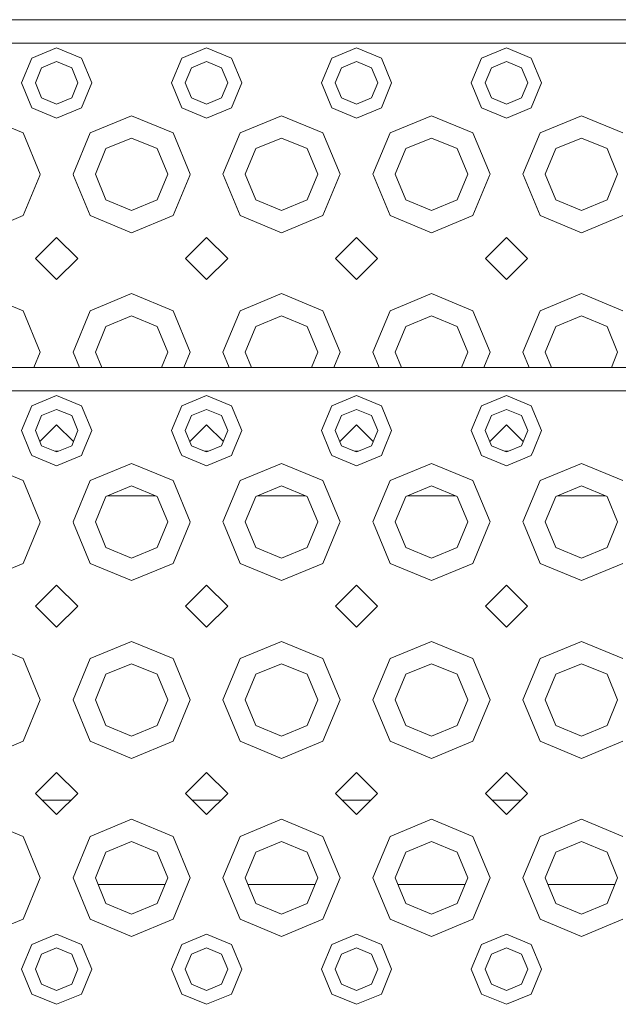
# Model space of a CAD drawing. Units: millimetres. Extents: x 663 to 8435, y -1525 to 1647.
# Drawn here: x 2939 to 3067, y 1055 to 1266 of the extents above; entities that cross this region are included whole.
import ezdxf

# ---------------------------------------------------------------- set-up
doc = ezdxf.new("R2010")
doc.units = ezdxf.units.MM
doc.layers.add('1', color=7, linetype='Continuous', true_color=0xffffff)

msp = doc.modelspace()

# ---------------------------------------------------------------- linework, layer by layer
at = {"layer": '1', "color": 18, "linetype": 'Continuous', "lineweight": 13}
for p, q in [((3731.191605, 1265.663445), (2761.784828, 1265.663445)), ((2963.191479, 1260.663331), (2931.191653, 1260.663331)), ((2941.888303, 1257.466614), (2947.191447, 1259.663403)), ((2947.191447, 1259.663403), (2952.49483, 1257.466614)), ((2995.191544, 1260.663331), (2963.191479, 1260.663331)), ((2973.888129, 1257.466614), (2979.191512, 1259.663403)), ((2979.191512, 1259.663403), (2984.494895, 1257.466614)), ((3027.191609, 1260.663331), (2995.191544, 1260.663331)), ((3005.888194, 1257.466614), (3011.191577, 1259.663403)), ((3011.191577, 1259.663403), (3016.494721, 1257.466614)), ((3059.191436, 1260.663331), (3027.191609, 1260.663331)), ((3037.888259, 1257.466614), (3043.191642, 1259.663403)), ((3043.191642, 1259.663403), (3048.494786, 1257.466614)), ((3091.1915, 1260.663331), (3059.191436, 1260.663331)), ((2941.888303, 1257.466614), (2939.691514, 1252.16347)), ((2952.49483, 1257.466614), (2954.691619, 1252.16347)), ((2973.888129, 1257.466614), (2971.691579, 1252.16347)), ((2984.494895, 1257.466614), (2986.691445, 1252.16347)), ((3005.888194, 1257.466614), (3003.691643, 1252.16347)), ((3016.494721, 1257.466614), (3018.69151, 1252.16347)), ((3037.888259, 1257.466614), (3035.69147, 1252.16347)), ((3048.494786, 1257.466614), (3050.691575, 1252.16347)), ((2943.980426, 1255.374491), (2942.650288, 1252.16347)), ((2947.191447, 1256.704628), (2943.980426, 1255.374491)), ((2950.402707, 1255.374491), (2947.191447, 1256.704628)), ((2951.732844, 1252.16347), (2950.402707, 1255.374491)), ((2974.650353, 1252.16347), (2975.98049, 1255.374491)), ((2979.191512, 1256.704628), (2975.98049, 1255.374491)), ((2982.402772, 1255.374491), (2979.191512, 1256.704628)), ((2983.732671, 1252.16347), (2982.402772, 1255.374491)), ((3007.980317, 1255.374491), (3006.65018, 1252.16347)), ((3011.191577, 1256.704628), (3007.980317, 1255.374491)), ((3014.402598, 1255.374491), (3011.191577, 1256.704628)), ((3015.732735, 1252.16347), (3014.402598, 1255.374491)), ((3039.980382, 1255.374491), (3038.650244, 1252.16347)), ((3043.191642, 1256.704628), (3039.980382, 1255.374491)), ((3046.402663, 1255.374491), (3043.191642, 1256.704628)), ((3047.7328, 1252.16347), (3046.402663, 1255.374491)), ((2939.691514, 1252.16347), (2941.888303, 1246.860087)), ((2943.980426, 1248.95221), (2942.650288, 1252.16347)), ((2950.402707, 1248.95221), (2951.732844, 1252.16347)), ((2954.691619, 1252.16347), (2952.49483, 1246.860087)), ((2971.691579, 1252.16347), (2973.888129, 1246.860087)), ((2974.650353, 1252.16347), (2975.98049, 1248.95221)), ((2982.402772, 1248.95221), (2983.732671, 1252.16347)), ((2986.691445, 1252.16347), (2984.494895, 1246.860087)), ((3003.691643, 1252.16347), (3005.888194, 1246.860087)), ((3007.980317, 1248.95221), (3006.65018, 1252.16347)), ((3014.402598, 1248.95221), (3015.732735, 1252.16347)), ((3018.69151, 1252.16347), (3016.494721, 1246.860087)), ((3035.69147, 1252.16347), (3037.888259, 1246.860087)), ((3039.980382, 1248.95221), (3038.650244, 1252.16347)), ((3046.402663, 1248.95221), (3047.7328, 1252.16347)), ((3050.691575, 1252.16347), (3048.494786, 1246.860087)), ((2943.980426, 1248.95221), (2947.191447, 1247.622073)), ((2947.191447, 1247.622073), (2950.402707, 1248.95221)), ((2975.98049, 1248.95221), (2979.191512, 1247.622073)), ((2982.402772, 1248.95221), (2979.191512, 1247.622073)), ((3007.980317, 1248.95221), (3011.191577, 1247.622073)), ((3011.191577, 1247.622073), (3014.402598, 1248.95221)), ((3039.980382, 1248.95221), (3043.191642, 1247.622073)), ((3043.191642, 1247.622073), (3046.402663, 1248.95221)), ((2947.191447, 1244.663298), (2941.888303, 1246.860087)), ((2952.49483, 1246.860087), (2947.191447, 1244.663298)), ((2979.191512, 1244.663298), (2973.888129, 1246.860087)), ((2984.494895, 1246.860087), (2979.191512, 1244.663298)), ((3011.191577, 1244.663298), (3005.888194, 1246.860087)), ((3016.494721, 1246.860087), (3011.191577, 1244.663298)), ((3043.191642, 1244.663298), (3037.888259, 1246.860087)), ((3048.494786, 1246.860087), (3043.191642, 1244.663298)), ((2931.191653, 1245.163262), (2940.030307, 1241.502106)), ((2954.352587, 1241.502106), (2963.191479, 1245.163262)), ((2963.191479, 1245.163262), (2972.030371, 1241.502106)), ((2986.352652, 1241.502106), (2995.191544, 1245.163262)), ((2995.191544, 1245.163262), (3004.030436, 1241.502106)), ((3018.352717, 1241.502106), (3027.191609, 1245.163262)), ((3027.191609, 1245.163262), (3036.030263, 1241.502106)), ((3050.352782, 1241.502106), (3059.191436, 1245.163262)), ((3059.191436, 1245.163262), (3068.030328, 1241.502106)), ((2940.030307, 1241.502106), (2943.691462, 1232.663453)), ((2950.691432, 1232.663453), (2954.352587, 1241.502106)), ((2972.030371, 1241.502106), (2975.691527, 1232.663453)), ((2982.691497, 1232.663453), (2986.352652, 1241.502106)), ((3004.030436, 1241.502106), (3007.691592, 1232.663453)), ((3014.691561, 1232.663453), (3018.352717, 1241.502106)), ((3036.030263, 1241.502106), (3039.691418, 1232.663453)), ((3046.691626, 1232.663453), (3050.352782, 1241.502106)), ((2963.191479, 1240.394652), (2957.72478, 1238.130152)), ((2968.658417, 1238.130152), (2963.191479, 1240.394652)), ((2995.191544, 1240.394652), (2989.724606, 1238.130152)), ((3000.658244, 1238.130152), (2995.191544, 1240.394652)), ((3027.191609, 1240.394652), (3021.724671, 1238.130152)), ((3032.658309, 1238.130152), (3027.191609, 1240.394652)), ((3059.191436, 1240.394652), (3053.724736, 1238.130152)), ((3064.658374, 1238.130152), (3059.191436, 1240.394652)), ((2955.46028, 1232.663453), (2957.72478, 1238.130152)), ((2970.922679, 1232.663453), (2968.658417, 1238.130152)), ((2987.460345, 1232.663453), (2989.724606, 1238.130152)), ((3002.922744, 1232.663453), (3000.658244, 1238.130152)), ((3019.460171, 1232.663453), (3021.724671, 1238.130152)), ((3034.922808, 1232.663453), (3032.658309, 1238.130152)), ((3051.460236, 1232.663453), (3053.724736, 1238.130152)), ((3066.922873, 1232.663453), (3064.658374, 1238.130152)), ((2940.030307, 1223.824561), (2943.587989, 1232.413352)), ((2943.587989, 1232.413352), (2943.691462, 1232.663453)), ((2950.691432, 1232.663453), (2950.795144, 1232.413352)), ((2950.795144, 1232.413352), (2954.352587, 1223.824561)), ((2955.46028, 1232.663453), (2957.72478, 1227.196515)), ((2968.658417, 1227.196515), (2970.922679, 1232.663453)), ((2972.030371, 1223.824561), (2975.588053, 1232.413352)), ((2975.588053, 1232.413352), (2975.691527, 1232.663453)), ((2982.691497, 1232.663453), (2982.79497, 1232.413352)), ((2982.79497, 1232.413352), (2986.352652, 1223.824561)), ((2987.460345, 1232.663453), (2989.724606, 1227.196515)), ((3000.658244, 1227.196515), (3002.922744, 1232.663453)), ((3004.030436, 1223.824561), (3007.58788, 1232.413352)), ((3007.58788, 1232.413352), (3007.691592, 1232.663453)), ((3014.691561, 1232.663453), (3014.795035, 1232.413352)), ((3014.795035, 1232.413352), (3018.352717, 1223.824561)), ((3019.460171, 1232.663453), (3021.724671, 1227.196515)), ((3032.658309, 1227.196515), (3034.922808, 1232.663453)), ((3036.030263, 1223.824561), (3039.587945, 1232.413352)), ((3039.587945, 1232.413352), (3039.691418, 1232.663453)), ((3046.691626, 1232.663453), (3046.7951, 1232.413352)), ((3046.7951, 1232.413352), (3050.352782, 1223.824561)), ((3051.460236, 1232.663453), (3053.724736, 1227.196515)), ((3064.658374, 1227.196515), (3066.922873, 1232.663453)), ((2957.72478, 1227.196515), (2963.191479, 1224.932015)), ((2963.191479, 1224.932015), (2968.658417, 1227.196515)), ((2989.724606, 1227.196515), (2995.191544, 1224.932015)), ((2995.191544, 1224.932015), (3000.658244, 1227.196515)), ((3021.724671, 1227.196515), (3027.191609, 1224.932015)), ((3027.191609, 1224.932015), (3032.658309, 1227.196515)), ((3053.724736, 1227.196515), (3059.191436, 1224.932015)), ((3059.191436, 1224.932015), (3064.658374, 1227.196515)), ((2940.030307, 1223.824561), (2931.191653, 1220.163405)), ((2963.191479, 1220.163405), (2954.352587, 1223.824561)), ((2972.030371, 1223.824561), (2963.191479, 1220.163405)), ((2995.191544, 1220.163405), (2986.352652, 1223.824561)), ((3004.030436, 1223.824561), (2995.191544, 1220.163405)), ((3027.191609, 1220.163405), (3018.352717, 1223.824561)), ((3036.030263, 1223.824561), (3027.191609, 1220.163405)), ((3059.191436, 1220.163405), (3050.352782, 1223.824561)), ((3068.030328, 1223.824561), (3059.191436, 1220.163405)), ((2947.191447, 1219.163477), (2942.691535, 1214.663327)), ((2947.191447, 1219.163477), (2951.691598, 1214.663327)), ((2979.191512, 1219.163477), (2974.6916, 1214.663327)), ((2979.191512, 1219.163477), (2983.691424, 1214.663327)), ((3011.191577, 1219.163477), (3006.691426, 1214.663327)), ((3011.191577, 1219.163477), (3015.691489, 1214.663327)), ((3043.191642, 1219.163477), (3038.691491, 1214.663327)), ((3043.191642, 1219.163477), (3047.691554, 1214.663327)), ((2942.691535, 1214.663327), (2947.191447, 1210.163414)), ((2951.691598, 1214.663327), (2947.191447, 1210.163414)), ((2974.6916, 1214.663327), (2979.191512, 1210.163414)), ((2983.691424, 1214.663327), (2979.191512, 1210.163414)), ((3006.691426, 1214.663327), (3011.191577, 1210.163414)), ((3015.691489, 1214.663327), (3011.191577, 1210.163414)), ((3038.691491, 1214.663327), (3043.191642, 1210.163414)), ((3047.691554, 1214.663327), (3043.191642, 1210.163414)), ((2931.191653, 1207.163393), (2940.030307, 1203.502238)), ((2954.352587, 1203.502238), (2963.191479, 1207.163393)), ((2963.191479, 1207.163393), (2972.030371, 1203.502238)), ((2986.352652, 1203.502238), (2995.191544, 1207.163393)), ((2995.191544, 1207.163393), (3004.030436, 1203.502238)), ((3018.352717, 1203.502238), (3027.191609, 1207.163393)), ((3027.191609, 1207.163393), (3036.030263, 1203.502238)), ((3050.352782, 1203.502238), (3059.191436, 1207.163393)), ((3059.191436, 1207.163393), (3068.030328, 1203.502238)), ((2940.030307, 1203.502238), (2943.691462, 1194.663346)), ((2954.352587, 1203.502238), (2950.691432, 1194.663346)), ((2972.030371, 1203.502238), (2975.691527, 1194.663346)), ((2986.352652, 1203.502238), (2982.691497, 1194.663346)), ((3004.030436, 1203.502238), (3007.691592, 1194.663346)), ((3018.352717, 1203.502238), (3014.691561, 1194.663346)), ((3036.030263, 1203.502238), (3039.691418, 1194.663346)), ((3050.352782, 1203.502238), (3046.691626, 1194.663346)), ((2963.191479, 1202.394545), (2957.72478, 1200.130284)), ((2968.658417, 1200.130284), (2963.191479, 1202.394545)), ((2995.191544, 1202.394545), (2989.724606, 1200.130284)), ((3000.658244, 1200.130284), (2995.191544, 1202.394545)), ((3027.191609, 1202.394545), (3021.724671, 1200.130284)), ((3032.658309, 1200.130284), (3027.191609, 1202.394545)), ((3059.191436, 1202.394545), (3053.724736, 1200.130284)), ((3064.658374, 1200.130284), (3059.191436, 1202.394545)), ((2955.46028, 1194.663346), (2957.72478, 1200.130284)), ((2970.922679, 1194.663346), (2968.658417, 1200.130284)), ((2987.460345, 1194.663346), (2989.724606, 1200.130284)), ((3002.922744, 1194.663346), (3000.658244, 1200.130284)), ((3019.460171, 1194.663346), (3021.724671, 1200.130284)), ((3034.922808, 1194.663346), (3032.658309, 1200.130284)), ((3051.460236, 1194.663346), (3053.724736, 1200.130284)), ((3066.922873, 1194.663346), (3064.658374, 1200.130284)), ((2943.691462, 1194.663346), (2942.343354, 1191.408694)), ((2950.691432, 1194.663346), (2952.039541, 1191.408694)), ((2955.46028, 1194.663346), (2956.808472, 1191.408694)), ((2969.574629, 1191.408694), (2970.922679, 1194.663346)), ((2975.691527, 1194.663346), (2974.343418, 1191.408694)), ((2982.691497, 1194.663346), (2984.039605, 1191.408694)), ((2987.460345, 1194.663346), (2988.808395, 1191.408694)), ((3001.574552, 1191.408694), (3002.922744, 1194.663346)), ((3007.691592, 1194.663346), (3006.343483, 1191.408694)), ((3014.691561, 1194.663346), (3016.03967, 1191.408694)), ((3019.460171, 1194.663346), (3020.808363, 1191.408694)), ((3033.574617, 1191.408694), (3034.922808, 1194.663346)), ((3039.691418, 1194.663346), (3038.34331, 1191.408694)), ((3046.691626, 1194.663346), (3048.039735, 1191.408694)), ((3051.460236, 1194.663346), (3052.808428, 1191.408694)), ((3065.574682, 1191.408694), (3066.922873, 1194.663346)), ((3571.191519, 1191.408694), (2787.836253, 1191.408694)), ((2963.191479, 1186.408818), (2931.191653, 1186.408818)), ((2979.191512, 1186.408818), (2963.191479, 1186.408818)), ((2995.191544, 1186.408818), (2979.191512, 1186.408818)), ((3027.191609, 1186.408818), (2995.191544, 1186.408818)), ((3059.191436, 1186.408818), (3027.191609, 1186.408818)), ((3075.191468, 1186.408818), (3059.191436, 1186.408818)), ((2941.888303, 1183.212101), (2947.191447, 1185.40889)), ((2947.191447, 1185.40889), (2952.49483, 1183.212101)), ((2973.888129, 1183.212101), (2979.191512, 1185.40889)), ((2979.191512, 1185.40889), (2984.494895, 1183.212101)), ((3005.888194, 1183.212101), (3011.191577, 1185.40889)), ((3011.191577, 1185.40889), (3016.494721, 1183.212101)), ((3037.888259, 1183.212101), (3043.191642, 1185.40889)), ((3043.191642, 1185.40889), (3048.494786, 1183.212101)), ((2941.888303, 1183.212101), (2939.691514, 1177.908719)), ((2947.191447, 1182.450116), (2943.980426, 1181.119978)), ((2950.402707, 1181.119978), (2947.191447, 1182.450116)), ((2952.49483, 1183.212101), (2954.691619, 1177.908719)), ((2973.888129, 1183.212101), (2971.691579, 1177.908719)), ((2979.191512, 1182.450116), (2975.98049, 1181.119978)), ((2982.402772, 1181.119978), (2979.191512, 1182.450116)), ((2984.494895, 1183.212101), (2986.691445, 1177.908719)), ((3005.888194, 1183.212101), (3003.691643, 1177.908719)), ((3011.191577, 1182.450116), (3007.980317, 1181.119978)), ((3014.402598, 1181.119978), (3011.191577, 1182.450116)), ((3016.494721, 1183.212101), (3018.69151, 1177.908719)), ((3037.888259, 1183.212101), (3035.69147, 1177.908719)), ((3043.191642, 1182.450116), (3039.980382, 1181.119978)), ((3046.402663, 1181.119978), (3043.191642, 1182.450116)), ((3048.494786, 1183.212101), (3050.691575, 1177.908719)), ((2943.980426, 1181.119978), (2942.650288, 1177.908719)), ((2951.732844, 1177.908719), (2950.402707, 1181.119978)), ((2975.98049, 1181.119978), (2974.650353, 1177.908719)), ((2983.732671, 1177.908719), (2982.402772, 1181.119978)), ((3007.980317, 1181.119978), (3006.65018, 1177.908719)), ((3015.732735, 1177.908719), (3014.402598, 1181.119978)), ((3039.980382, 1181.119978), (3038.650244, 1177.908719)), ((3047.7328, 1177.908719), (3046.402663, 1181.119978)), ((2939.691514, 1177.908719), (2941.501146, 1173.540188)), ((2943.980426, 1174.697697), (2942.650288, 1177.908719)), ((2947.191447, 1179.163277), (2943.612957, 1175.584787)), ((2947.191447, 1179.163277), (2950.770162, 1175.584752)), ((2950.402707, 1174.697697), (2951.732844, 1177.908719)), ((2954.691619, 1177.908719), (2952.881988, 1173.540191)), ((2971.691579, 1177.908719), (2973.50101, 1173.540197)), ((2975.98049, 1174.697697), (2974.650353, 1177.908719)), ((2979.191512, 1179.163277), (2975.613021, 1175.584787)), ((2979.191512, 1179.163277), (2982.770124, 1175.584665)), ((2982.402772, 1174.697697), (2983.732671, 1177.908719)), ((2986.691445, 1177.908719), (2984.882015, 1173.5402)), ((3003.691643, 1177.908719), (3005.501072, 1173.540206)), ((3007.980317, 1174.697697), (3006.65018, 1177.908719)), ((3011.191577, 1179.163277), (3007.612862, 1175.584752)), ((3011.191577, 1179.163277), (3014.770067, 1175.584787)), ((3014.402598, 1174.697697), (3015.732735, 1177.908719)), ((3018.69151, 1177.908719), (3016.881887, 1173.540209)), ((3035.69147, 1177.908719), (3037.501091, 1173.540214)), ((3039.980382, 1174.697697), (3038.650244, 1177.908719)), ((3043.191642, 1179.163277), (3039.612927, 1175.584752)), ((3043.191642, 1179.163277), (3046.770132, 1175.584787)), ((3046.402663, 1174.697697), (3047.7328, 1177.908719)), ((3050.691575, 1177.908719), (3048.881955, 1173.540218)), ((2941.501151, 1173.540175), (2941.888303, 1172.605574)), ((2943.980426, 1174.697697), (2946.774711, 1173.540189)), ((2946.77417, 1173.540413), (2947.608755, 1173.540413)), ((2946.774745, 1173.540175), (2947.191447, 1173.36756)), ((2946.774745, 1173.540175), (2947.60818, 1173.540175)), ((2947.191447, 1173.36756), (2947.60818, 1173.540175)), ((2947.608215, 1173.540189), (2950.402707, 1174.697697)), ((2952.881981, 1173.540175), (2952.49483, 1172.605574)), ((2973.501019, 1173.540175), (2973.888129, 1172.605574)), ((2975.98049, 1174.697697), (2978.774754, 1173.540198)), ((2978.774234, 1173.540413), (2979.60882, 1173.540413)), ((2978.77481, 1173.540175), (2979.191512, 1173.36756)), ((2978.77481, 1173.540175), (2979.608245, 1173.540175)), ((2979.191512, 1173.36756), (2979.608245, 1173.540175)), ((2979.608301, 1173.540198), (2982.402772, 1174.697697)), ((2984.882004, 1173.540175), (2984.494895, 1172.605574)), ((3005.501084, 1173.540175), (3005.888194, 1172.605574)), ((3007.980317, 1174.697697), (3010.774767, 1173.540207)), ((3010.774268, 1173.540413), (3011.608854, 1173.540413)), ((3010.774844, 1173.540175), (3011.191577, 1173.36756)), ((3010.774844, 1173.540175), (3011.608279, 1173.540175)), ((3011.191577, 1173.36756), (3011.608279, 1173.540175)), ((3011.608357, 1173.540207), (3014.402598, 1174.697697)), ((3016.881873, 1173.540175), (3016.494721, 1172.605574)), ((3037.501107, 1173.540175), (3037.888259, 1172.605574)), ((3039.980382, 1174.697697), (3042.77481, 1173.540216)), ((3042.774333, 1173.540413), (3043.608919, 1173.540413)), ((3042.774909, 1173.540175), (3043.191642, 1173.36756)), ((3042.774909, 1173.540175), (3043.608343, 1173.540175)), ((3043.191642, 1173.36756), (3043.608343, 1173.540175)), ((3043.608443, 1173.540216), (3046.402663, 1174.697697)), ((3048.881938, 1173.540175), (3048.494786, 1172.605574)), ((2947.191447, 1170.408785), (2941.888303, 1172.605574)), ((2952.49483, 1172.605574), (2947.191447, 1170.408785)), ((2979.191512, 1170.408785), (2973.888129, 1172.605574)), ((2984.494895, 1172.605574), (2979.191512, 1170.408785)), ((3011.191577, 1170.408785), (3005.888194, 1172.605574)), ((3016.494721, 1172.605574), (3011.191577, 1170.408785)), ((3043.191642, 1170.408785), (3037.888259, 1172.605574)), ((3048.494786, 1172.605574), (3043.191642, 1170.408785)), ((2931.191653, 1170.908749), (2940.030307, 1167.247593)), ((2954.352587, 1167.247593), (2963.191479, 1170.908749)), ((2963.191479, 1170.908749), (2972.030371, 1167.247593)), ((2986.352652, 1167.247593), (2995.191544, 1170.908749)), ((2995.191544, 1170.908749), (3004.030436, 1167.247593)), ((3018.352717, 1167.247593), (3027.191609, 1170.908749)), ((3027.191609, 1170.908749), (3036.030263, 1167.247593)), ((3050.352782, 1167.247593), (3059.191436, 1170.908749)), ((3059.191436, 1170.908749), (3068.030328, 1167.247593)), ((2940.030307, 1167.247593), (2943.691462, 1158.408701)), ((2950.691432, 1158.408701), (2954.352587, 1167.247593)), ((2972.030371, 1167.247593), (2975.691527, 1158.408701)), ((2982.691497, 1158.408701), (2986.352652, 1167.247593)), ((3004.030436, 1167.247593), (3007.691592, 1158.408701)), ((3014.691561, 1158.408701), (3018.352717, 1167.247593)), ((3036.030263, 1167.247593), (3039.691418, 1158.408701)), ((3046.691626, 1158.408701), (3050.352782, 1167.247593)), ((2963.191479, 1166.140139), (2957.72478, 1163.875639)), ((2968.658417, 1163.875639), (2963.191479, 1166.140139)), ((2995.191544, 1166.140139), (2989.724606, 1163.875639)), ((3000.658244, 1163.875639), (2995.191544, 1166.140139)), ((3027.191609, 1166.140139), (3021.724671, 1163.875639)), ((3032.658309, 1163.875639), (3027.191609, 1166.140139)), ((3059.191436, 1166.140139), (3053.724736, 1163.875639)), ((3064.658374, 1163.875639), (3059.191436, 1166.140139)), ((2955.46028, 1158.408701), (2957.72478, 1163.875639)), ((2958.061484, 1164.015114), (2968.321698, 1164.015114)), ((2970.922679, 1158.408701), (2968.658417, 1163.875639)), ((2987.460345, 1158.408701), (2989.724606, 1163.875639)), ((2990.061325, 1164.015114), (3000.321539, 1164.015114)), ((3002.922744, 1158.408701), (3000.658244, 1163.875639)), ((3019.460171, 1158.408701), (3021.724671, 1163.875639)), ((3022.06139, 1164.015114), (3032.321604, 1164.015114)), ((3034.922808, 1158.408701), (3032.658309, 1163.875639)), ((3051.460236, 1158.408701), (3053.724736, 1163.875639)), ((3054.06144, 1164.015114), (3064.321654, 1164.015114)), ((3066.922873, 1158.408701), (3064.658374, 1163.875639)), ((2940.030307, 1149.570048), (2943.587989, 1158.158839)), ((2943.587989, 1158.158839), (2943.691462, 1158.408701)), ((2950.691432, 1158.408701), (2950.795144, 1158.158839)), ((2950.795144, 1158.158839), (2954.352587, 1149.570048)), ((2955.46028, 1158.408701), (2957.72478, 1152.942002)), ((2968.658417, 1152.942002), (2970.922679, 1158.408701)), ((2972.030371, 1149.570048), (2975.588053, 1158.158839)), ((2975.588053, 1158.158839), (2975.691527, 1158.408701)), ((2982.691497, 1158.408701), (2982.79497, 1158.158839)), ((2982.79497, 1158.158839), (2986.352652, 1149.570048)), ((2987.460345, 1158.408701), (2989.724606, 1152.942002)), ((3000.658244, 1152.942002), (3002.922744, 1158.408701)), ((3004.030436, 1149.570048), (3007.58788, 1158.158839)), ((3007.58788, 1158.158839), (3007.691592, 1158.408701)), ((3014.691561, 1158.408701), (3014.795035, 1158.158839)), ((3014.795035, 1158.158839), (3018.352717, 1149.570048)), ((3019.460171, 1158.408701), (3021.724671, 1152.942002)), ((3032.658309, 1152.942002), (3034.922808, 1158.408701)), ((3036.030263, 1149.570048), (3039.587945, 1158.158839)), ((3039.587945, 1158.158839), (3039.691418, 1158.408701)), ((3046.691626, 1158.408701), (3046.7951, 1158.158839)), ((3046.7951, 1158.158839), (3050.352782, 1149.570048)), ((3051.460236, 1158.408701), (3053.724736, 1152.942002)), ((3064.658374, 1152.942002), (3066.922873, 1158.408701)), ((2957.72478, 1152.942002), (2963.191479, 1150.677502)), ((2963.191479, 1150.677502), (2968.658417, 1152.942002)), ((2989.724606, 1152.942002), (2995.191544, 1150.677502)), ((2995.191544, 1150.677502), (3000.658244, 1152.942002)), ((3021.724671, 1152.942002), (3027.191609, 1150.677502)), ((3027.191609, 1150.677502), (3032.658309, 1152.942002)), ((3053.724736, 1152.942002), (3059.191436, 1150.677502)), ((3059.191436, 1150.677502), (3064.658374, 1152.942002)), ((2940.030307, 1149.570048), (2931.191653, 1145.908892)), ((2963.191479, 1145.908892), (2954.352587, 1149.570048)), ((2972.030371, 1149.570048), (2963.191479, 1145.908892)), ((2995.191544, 1145.908892), (2986.352652, 1149.570048)), ((3004.030436, 1149.570048), (2995.191544, 1145.908892)), ((3027.191609, 1145.908892), (3018.352717, 1149.570048)), ((3036.030263, 1149.570048), (3027.191609, 1145.908892)), ((3059.191436, 1145.908892), (3050.352782, 1149.570048)), ((3068.030328, 1149.570048), (3059.191436, 1145.908892)), ((2947.191447, 1144.908726), (2942.691535, 1140.408814)), ((2947.191447, 1144.908726), (2951.691598, 1140.408814)), ((2979.191512, 1144.908726), (2974.6916, 1140.408814)), ((2979.191512, 1144.908726), (2983.691424, 1140.408814)), ((3011.191577, 1144.908726), (3006.691426, 1140.408814)), ((3011.191577, 1144.908726), (3015.691489, 1140.408814)), ((3043.191642, 1144.908726), (3038.691491, 1140.408814)), ((3043.191642, 1144.908726), (3047.691554, 1140.408814)), ((2942.691535, 1140.408814), (2947.191447, 1135.908902)), ((2951.691598, 1140.408814), (2947.191447, 1135.908902)), ((2974.6916, 1140.408814), (2979.191512, 1135.908902)), ((2983.691424, 1140.408814), (2979.191512, 1135.908902)), ((3006.691426, 1140.408814), (3011.191577, 1135.908902)), ((3015.691489, 1140.408814), (3011.191577, 1135.908902)), ((3038.691491, 1140.408814), (3043.191642, 1135.908902)), ((3047.691554, 1140.408814), (3043.191642, 1135.908902)), ((2931.191653, 1132.908881), (2940.030307, 1129.247725)), ((2954.352587, 1129.247725), (2963.191479, 1132.908881)), ((2963.191479, 1132.908881), (2972.030371, 1129.247725)), ((2986.352652, 1129.247725), (2995.191544, 1132.908881)), ((2995.191544, 1132.908881), (3004.030436, 1129.247725)), ((3018.352717, 1129.247725), (3027.191609, 1132.908881)), ((3027.191609, 1132.908881), (3036.030263, 1129.247725)), ((3050.352782, 1129.247725), (3059.191436, 1132.908881)), ((3059.191436, 1132.908881), (3068.030328, 1129.247725)), ((2940.030307, 1129.247725), (2943.691462, 1120.408833)), ((2954.352587, 1129.247725), (2950.691432, 1120.408833)), ((2972.030371, 1129.247725), (2975.691527, 1120.408833)), ((2986.352652, 1129.247725), (2982.691497, 1120.408833)), ((3004.030436, 1129.247725), (3007.691592, 1120.408833)), ((3018.352717, 1129.247725), (3014.691561, 1120.408833)), ((3036.030263, 1129.247725), (3039.691418, 1120.408833)), ((3050.352782, 1129.247725), (3046.691626, 1120.408833)), ((2963.191479, 1128.140032), (2957.72478, 1125.875533)), ((2968.658417, 1125.875533), (2963.191479, 1128.140032)), ((2995.191544, 1128.140032), (2989.724606, 1125.875533)), ((3000.658244, 1125.875533), (2995.191544, 1128.140032)), ((3027.191609, 1128.140032), (3021.724671, 1125.875533)), ((3032.658309, 1125.875533), (3027.191609, 1128.140032)), ((3059.191436, 1128.140032), (3053.724736, 1125.875533)), ((3064.658374, 1125.875533), (3059.191436, 1128.140032)), ((2955.46028, 1120.408833), (2957.72478, 1125.875533)), ((2970.922679, 1120.408833), (2968.658417, 1125.875533)), ((2987.460345, 1120.408833), (2989.724606, 1125.875533)), ((3002.922744, 1120.408833), (3000.658244, 1125.875533)), ((3019.460171, 1120.408833), (3021.724671, 1125.875533)), ((3034.922808, 1120.408833), (3032.658309, 1125.875533)), ((3051.460236, 1120.408833), (3053.724736, 1125.875533)), ((3066.922873, 1120.408833), (3064.658374, 1125.875533)), ((2943.691462, 1120.408833), (2940.030307, 1111.569941)), ((2950.691432, 1120.408833), (2954.352587, 1111.569941)), ((2955.46028, 1120.408833), (2957.72478, 1114.941895)), ((2968.658417, 1114.941895), (2970.922679, 1120.408833)), ((2975.691527, 1120.408833), (2972.030371, 1111.569941)), ((2982.691497, 1120.408833), (2986.352652, 1111.569941)), ((2987.460345, 1120.408833), (2989.724606, 1114.941895)), ((3000.658244, 1114.941895), (3002.922744, 1120.408833)), ((3007.691592, 1120.408833), (3004.030436, 1111.569941)), ((3014.691561, 1120.408833), (3018.352717, 1111.569941)), ((3019.460171, 1120.408833), (3021.724671, 1114.941895)), ((3032.658309, 1114.941895), (3034.922808, 1120.408833)), ((3039.691418, 1120.408833), (3036.030263, 1111.569941)), ((3046.691626, 1120.408833), (3050.352782, 1111.569941)), ((3051.460236, 1120.408833), (3053.724736, 1114.941895)), ((3064.658374, 1114.941895), (3066.922873, 1120.408833)), ((2957.72478, 1114.941895), (2963.191479, 1112.677634)), ((2963.191479, 1112.677634), (2968.658417, 1114.941895)), ((2989.724606, 1114.941895), (2995.191544, 1112.677634)), ((2995.191544, 1112.677634), (3000.658244, 1114.941895)), ((3021.724671, 1114.941895), (3027.191609, 1112.677634)), ((3027.191609, 1112.677634), (3032.658309, 1114.941895)), ((3053.724736, 1114.941895), (3059.191436, 1112.677634)), ((3059.191436, 1112.677634), (3064.658374, 1114.941895)), ((2940.030307, 1111.569941), (2931.191653, 1107.908785)), ((2963.191479, 1107.908785), (2954.352587, 1111.569941)), ((2972.030371, 1111.569941), (2963.191479, 1107.908785)), ((2995.191544, 1107.908785), (2986.352652, 1111.569941)), ((3004.030436, 1111.569941), (2995.191544, 1107.908785)), ((3027.191609, 1107.908785), (3018.352717, 1111.569941)), ((3036.030263, 1111.569941), (3027.191609, 1107.908785)), ((3059.191436, 1107.908785), (3050.352782, 1111.569941)), ((3068.030328, 1111.569941), (3059.191436, 1107.908785)), ((2947.191447, 1104.908764), (2942.691535, 1100.408852)), ((2947.191447, 1104.908764), (2951.691598, 1100.408852)), ((2979.191512, 1104.908764), (2974.6916, 1100.408852)), ((2979.191512, 1104.908764), (2983.691424, 1100.408852)), ((3011.191577, 1104.908764), (3006.691426, 1100.408852)), ((3011.191577, 1104.908764), (3015.691489, 1100.408852)), ((3043.191642, 1104.908764), (3038.691491, 1100.408852)), ((3043.191642, 1104.908764), (3047.691554, 1100.408852)), ((2942.691535, 1100.408852), (2947.191447, 1095.908701)), ((2951.691598, 1100.408852), (2947.191447, 1095.908701)), ((2974.6916, 1100.408852), (2979.191512, 1095.908701)), ((2983.691424, 1100.408852), (2979.191512, 1095.908701)), ((3006.691426, 1100.408852), (3011.191577, 1095.908701)), ((3015.691489, 1100.408852), (3011.191577, 1095.908701)), ((3038.691491, 1100.408852), (3043.191642, 1095.908701)), ((3047.691554, 1100.408852), (3043.191642, 1095.908701)), ((2950.272292, 1098.989546), (2944.110765, 1098.989546)), ((2982.272194, 1098.989546), (2976.11083, 1098.989546)), ((3014.272258, 1098.989546), (3008.110732, 1098.989546)), ((3046.272323, 1098.989546), (3040.110797, 1098.989546)), ((2931.191653, 1094.908774), (2940.030307, 1091.247618)), ((2954.352587, 1091.247618), (2963.191479, 1094.908774)), ((2963.191479, 1094.908774), (2972.030371, 1091.247618)), ((2986.352652, 1091.247618), (2995.191544, 1094.908774)), ((2995.191544, 1094.908774), (3004.030436, 1091.247618)), ((3018.352717, 1091.247618), (3027.191609, 1094.908774)), ((3027.191609, 1094.908774), (3036.030263, 1091.247618)), ((3050.352782, 1091.247618), (3059.191436, 1094.908774)), ((3059.191436, 1094.908774), (3068.030328, 1091.247618)), ((2940.030307, 1091.247618), (2943.691462, 1082.408726)), ((2954.352587, 1091.247618), (2950.691432, 1082.408726)), ((2972.030371, 1091.247618), (2975.691527, 1082.408726)), ((2986.352652, 1091.247618), (2983.967616, 1085.48958)), ((3004.030436, 1091.247618), (3006.415455, 1085.489621)), ((3018.352717, 1091.247618), (3015.967706, 1085.489639)), ((3036.030263, 1091.247618), (3039.691418, 1082.408726)), ((3050.352782, 1091.247618), (3046.691626, 1082.408726)), ((2963.191479, 1090.140164), (2957.72478, 1087.875664)), ((2968.658417, 1087.875664), (2963.191479, 1090.140164)), ((2995.191544, 1090.140164), (2989.724606, 1087.875664)), ((3000.658244, 1087.875664), (2995.191544, 1090.140164)), ((3027.191609, 1090.140164), (3021.724671, 1087.875664)), ((3032.658309, 1087.875664), (3027.191609, 1090.140164)), ((3059.191436, 1090.140164), (3053.724736, 1087.875664)), ((3064.658374, 1087.875664), (3059.191436, 1090.140164)), ((2955.46028, 1082.408726), (2957.72478, 1087.875664)), ((2970.922679, 1082.408726), (2968.658417, 1087.875664)), ((2988.736357, 1085.489589), (2989.724606, 1087.875664)), ((3001.646588, 1085.489612), (3000.658244, 1087.875664)), ((3019.460171, 1082.408726), (3021.724671, 1087.875664)), ((3034.922808, 1082.408726), (3032.658309, 1087.875664)), ((3051.460236, 1082.408726), (3053.724736, 1087.875664)), ((3066.922873, 1082.408726), (3064.658374, 1087.875664)), ((2983.967616, 1085.489578), (2982.691497, 1082.408726)), ((2987.460345, 1082.408726), (2988.736355, 1085.489585)), ((3002.922744, 1082.408726), (3001.646591, 1085.489603)), ((3006.41546, 1085.48961), (3007.691592, 1082.408726)), ((3015.9677, 1085.489624), (3014.691561, 1082.408726)), ((2943.691462, 1082.408726), (2940.030307, 1073.570073)), ((2950.691432, 1082.408726), (2954.352587, 1073.570073)), ((2955.46028, 1082.408726), (2957.72478, 1076.942027)), ((2970.334913, 1080.989659), (2956.048108, 1080.989659)), ((2968.658417, 1076.942027), (2970.922679, 1082.408726)), ((2975.691527, 1082.408726), (2972.030371, 1073.570073)), ((2982.691497, 1082.408726), (2986.352652, 1073.570073)), ((2987.460345, 1082.408726), (2989.724606, 1076.942027)), ((3002.334916, 1080.989659), (2988.048111, 1080.989659)), ((3000.658244, 1076.942027), (3002.922744, 1082.408726)), ((3007.691592, 1082.408726), (3004.030436, 1073.570073)), ((3014.691561, 1082.408726), (3018.352717, 1073.570073)), ((3019.460171, 1082.408726), (3021.724671, 1076.942027)), ((3034.334981, 1080.989659), (3020.047999, 1080.989659)), ((3032.658309, 1076.942027), (3034.922808, 1082.408726)), ((3039.691418, 1082.408726), (3036.030263, 1073.570073)), ((3046.691626, 1082.408726), (3050.352782, 1073.570073)), ((3051.460236, 1082.408726), (3053.724736, 1076.942027)), ((3066.335046, 1080.989659), (3052.048064, 1080.989659)), ((3064.658374, 1076.942027), (3066.922873, 1082.408726)), ((2957.72478, 1076.942027), (2963.191479, 1074.677527)), ((2963.191479, 1074.677527), (2968.658417, 1076.942027)), ((2989.724606, 1076.942027), (2995.191544, 1074.677527)), ((2995.191544, 1074.677527), (3000.658244, 1076.942027)), ((3021.724671, 1076.942027), (3027.191609, 1074.677527)), ((3027.191609, 1074.677527), (3032.658309, 1076.942027)), ((3053.724736, 1076.942027), (3059.191436, 1074.677527)), ((3059.191436, 1074.677527), (3064.658374, 1076.942027)), ((2940.030307, 1073.570073), (2931.191653, 1069.908679)), ((2963.191479, 1069.908679), (2954.352587, 1073.570073)), ((2972.030371, 1073.570073), (2963.191479, 1069.908679)), ((2995.191544, 1069.908679), (2986.352652, 1073.570073)), ((3004.030436, 1073.570073), (2995.191544, 1069.908679)), ((3027.191609, 1069.908679), (3018.352717, 1073.570073)), ((3036.030263, 1073.570073), (3027.191609, 1069.908679)), ((3059.191436, 1069.908679), (3050.352782, 1073.570073)), ((3068.030328, 1073.570073), (3059.191436, 1069.908679)), ((2941.888303, 1068.212092), (2947.191447, 1070.408881)), ((2947.191447, 1070.408881), (2952.49483, 1068.212092)), ((2973.888129, 1068.212092), (2979.191512, 1070.408881)), ((2979.191512, 1070.408881), (2984.494895, 1068.212092)), ((3005.888194, 1068.212092), (3011.191577, 1070.408881)), ((3011.191577, 1070.408881), (3016.494721, 1068.212092)), ((3037.888259, 1068.212092), (3043.191642, 1070.408881)), ((3043.191642, 1070.408881), (3048.494786, 1068.212092)), ((2941.888303, 1068.212092), (2939.691514, 1062.908709)), ((2952.49483, 1068.212092), (2954.691619, 1062.908709)), ((2973.888129, 1068.212092), (2971.691579, 1062.908709)), ((2984.494895, 1068.212092), (2986.691445, 1062.908709)), ((3005.888194, 1068.212092), (3003.691643, 1062.908709)), ((3016.494721, 1068.212092), (3018.69151, 1062.908709)), ((3037.888259, 1068.212092), (3035.69147, 1062.908709)), ((3048.494786, 1068.212092), (3050.691575, 1062.908709)), ((2943.980426, 1066.119969), (2942.650288, 1062.908709)), ((2947.191447, 1067.450106), (2943.980426, 1066.119969)), ((2950.402707, 1066.119969), (2947.191447, 1067.450106)), ((2951.732844, 1062.908709), (2950.402707, 1066.119969)), ((2975.98049, 1066.119969), (2974.650353, 1062.908709)), ((2979.191512, 1067.450106), (2975.98049, 1066.119969)), ((2982.402772, 1066.119969), (2979.191512, 1067.450106)), ((2983.732671, 1062.908709), (2982.402772, 1066.119969)), ((3007.980317, 1066.119969), (3006.65018, 1062.908709)), ((3011.191577, 1067.450106), (3007.980317, 1066.119969)), ((3014.402598, 1066.119969), (3011.191577, 1067.450106)), ((3015.732735, 1062.908709), (3014.402598, 1066.119969)), ((3039.980382, 1066.119969), (3038.650244, 1062.908709)), ((3043.191642, 1067.450106), (3039.980382, 1066.119969)), ((3046.402663, 1066.119969), (3043.191642, 1067.450106)), ((3047.7328, 1062.908709), (3046.402663, 1066.119969)), ((2939.691514, 1062.908709), (2941.888303, 1057.605565)), ((2943.980426, 1059.697688), (2942.650288, 1062.908709)), ((2950.402707, 1059.697688), (2951.732844, 1062.908709)), ((2954.691619, 1062.908709), (2952.49483, 1057.605565)), ((2971.691579, 1062.908709), (2973.888129, 1057.605565)), ((2975.98049, 1059.697688), (2974.650353, 1062.908709)), ((2982.402772, 1059.697688), (2983.732671, 1062.908709)), ((2986.691445, 1062.908709), (2984.494895, 1057.605565)), ((3003.691643, 1062.908709), (3005.888194, 1057.605565)), ((3007.980317, 1059.697688), (3006.65018, 1062.908709)), ((3014.402598, 1059.697688), (3015.732735, 1062.908709)), ((3018.69151, 1062.908709), (3016.494721, 1057.605565)), ((3035.69147, 1062.908709), (3037.888259, 1057.605565)), ((3039.980382, 1059.697688), (3038.650244, 1062.908709)), ((3046.402663, 1059.697688), (3047.7328, 1062.908709)), ((3050.691575, 1062.908709), (3048.494786, 1057.605565)), ((2943.980426, 1059.697688), (2947.191447, 1058.36755)), ((2947.191447, 1058.36755), (2950.402707, 1059.697688)), ((2975.98049, 1059.697688), (2979.191512, 1058.36755)), ((2979.191512, 1058.36755), (2982.402772, 1059.697688)), ((3007.980317, 1059.697688), (3011.191577, 1058.36755)), ((3011.191577, 1058.36755), (3014.402598, 1059.697688)), ((3039.980382, 1059.697688), (3043.191642, 1058.36755)), ((3043.191642, 1058.36755), (3046.402663, 1059.697688)), ((2947.191447, 1055.408776), (2941.888303, 1057.605565)), ((2952.49483, 1057.605565), (2947.191447, 1055.408776)), ((2979.191512, 1055.408776), (2973.888129, 1057.605565)), ((2984.494895, 1057.605565), (2979.191512, 1055.408776)), ((3011.191577, 1055.408776), (3005.888194, 1057.605565)), ((3016.494721, 1057.605565), (3011.191577, 1055.408776)), ((3043.191642, 1055.408776), (3037.888259, 1057.605565)), ((3048.494786, 1057.605565), (3043.191642, 1055.408776))]:
    msp.add_line(p, q, dxfattribs=at)

doc.saveas('drawing.dxf')
